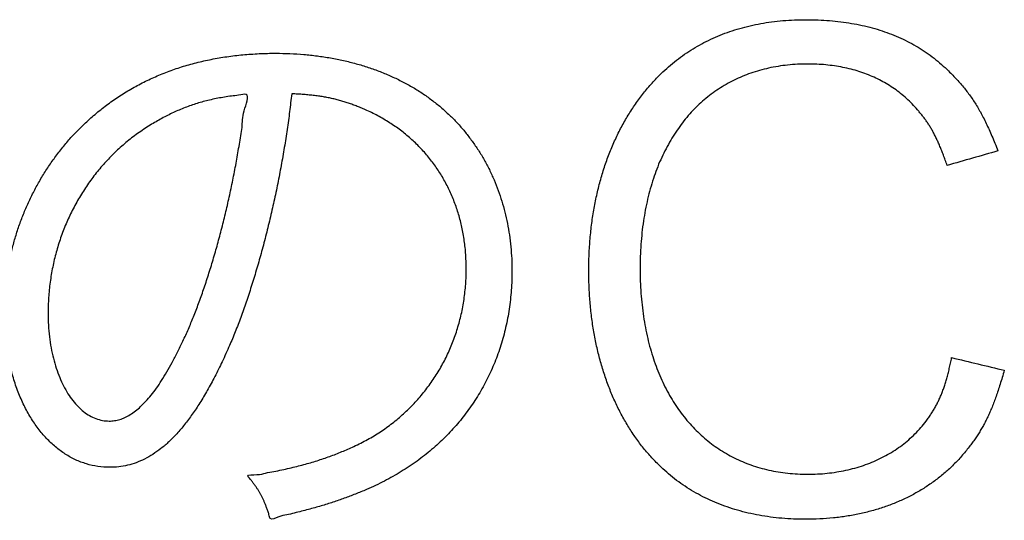
# Model space of a CAD drawing. Units: millimetres. Extents: x 0 to 420, y 0 to 297.
# Drawn here: x 335 to 338, y 147 to 149 of the extents above; entities that cross this region are included whole.
import ezdxf

# ---------------------------------------------------------------- set-up
doc = ezdxf.new("R2010")
doc.units = ezdxf.units.MM
doc.header["$LTSCALE"] = 0.18189
doc.layers.add('NoLayerName_001', color=7, linetype='Continuous')

# ---------------------------------------------------------------- blocks, each defined once
blk = doc.blocks.new('JZB_0003')
at = {"layer": 'NoLayerName_001', "color": 7, "linetype": 'Continuous', "lineweight": 25}
for points, knots in [([(12.4595, 6.0134), (12.4675, 6.0186), (12.4832, 6.0293), (12.5081, 6.0434), (12.5338, 6.0564), (12.5603, 6.068), (12.5878, 6.0782), (12.6161, 6.0871), (12.6454, 6.0947), (12.6755, 6.1009), (12.7065, 6.1057), (12.7384, 6.1091), (12.7713, 6.1112), (12.8046, 6.1118), (12.8378, 6.1112), (12.8703, 6.1093), (12.9019, 6.106), (12.9326, 6.1015), (12.9624, 6.0957), (12.9913, 6.0886), (13.0193, 6.0802), (13.0463, 6.0705), (13.0723, 6.0595), (13.0974, 6.0472), (13.1215, 6.0336), (13.1446, 6.0187), (13.1666, 6.0025), (13.1877, 5.985), (13.2051, 5.9685), (13.2196, 5.9541), (13.2312, 5.942), (13.2421, 5.9298), (13.2524, 5.9175), (13.2623, 5.905), (13.2717, 5.892), (13.2807, 5.8785), (13.2894, 5.8645), (13.2979, 5.8497), (13.3062, 5.834), (13.3145, 5.8174), (13.3197, 5.8059), (13.3225, 5.8)], [0, 0, 0, 0, 0.028518, 0.057088, 0.085799, 0.114739, 0.143995, 0.173655, 0.203801, 0.234515, 0.265874, 0.297952, 0.33082, 0.364543, 0.397882, 0.430405, 0.462154, 0.493175, 0.52352, 0.553244, 0.582407, 0.611075, 0.639317, 0.667208, 0.694828, 0.722257, 0.749582, 0.776892, 0.804275, 0.821516, 0.838204, 0.854483, 0.870501, 0.886409, 0.902362, 0.918514, 0.93502, 0.952035, 0.969712, 0.9882, 1.007647, 1.007647, 1.007647, 1.007647]), ([(10.602, 5.5971), (10.6074, 5.6079), (10.6177, 5.6296), (10.6354, 5.661), (10.6544, 5.6916), (10.6749, 5.7213), (10.6969, 5.7499), (10.7215, 5.7792), (10.7496, 5.808), (10.7804, 5.8366), (10.8127, 5.8631), (10.8463, 5.8876), (10.8813, 5.9099), (10.9176, 5.9301), (10.9552, 5.9483), (10.9941, 5.9643), (11.0343, 5.9782), (11.0758, 5.9899), (11.1185, 5.9996), (11.1625, 6.0071), (11.2077, 6.0124), (11.2541, 6.0156), (11.2987, 6.0167), (11.341, 6.0158), (11.3802, 6.0133), (11.4186, 6.0092), (11.4561, 6.0035), (11.4928, 5.9961), (11.5285, 5.9872), (11.5632, 5.9767), (11.5967, 5.9647), (11.6292, 5.9511), (11.6604, 5.936), (11.6903, 5.9195), (11.719, 5.9014), (11.7462, 5.882), (11.772, 5.861), (11.7958, 5.839), (11.8181, 5.8161), (11.8388, 5.7924), (11.8511, 5.7755), (11.8575, 5.7672)], [0, 0, 0, 0, 0.036032, 0.072055, 0.10808, 0.144117, 0.180182, 0.216289, 0.258785, 0.300818, 0.342517, 0.384013, 0.425438, 0.466927, 0.50861, 0.550621, 0.593084, 0.636124, 0.679858, 0.7244, 0.769855, 0.816323, 0.863899, 0.903805, 0.943059, 0.981672, 1.019656, 1.057026, 1.093799, 1.129997, 1.165645, 1.200771, 1.235409, 1.2696, 1.303389, 1.336828, 1.369975, 1.402897, 1.434343, 1.465725, 1.497096, 1.497096, 1.497096, 1.497096]), ([(12.5249, 4.7524), (12.5161, 4.7568), (12.4984, 4.7654), (12.4731, 4.7803), (12.4487, 4.7964), (12.4254, 4.8139), (12.4032, 4.8327), (12.3806, 4.8545), (12.3575, 4.879), (12.3346, 4.907), (12.3133, 4.9366), (12.2936, 4.968), (12.2755, 5.0008), (12.2591, 5.0352), (12.2443, 5.071), (12.2312, 5.1082), (12.2197, 5.1466), (12.21, 5.1862), (12.202, 5.227), (12.1958, 5.2688), (12.1913, 5.3116), (12.1886, 5.3554), (12.1877, 5.4001), (12.1887, 5.4453), (12.1915, 5.4902), (12.1962, 5.534), (12.2028, 5.5768), (12.2112, 5.6183), (12.2214, 5.6587), (12.2334, 5.6978), (12.2473, 5.7356), (12.2629, 5.7721), (12.2802, 5.8071), (12.2993, 5.8406), (12.3201, 5.8726), (12.3426, 5.9031), (12.3669, 5.9319), (12.3907, 5.9571), (12.4141, 5.9784), (12.4362, 5.9968), (12.4518, 6.0078), (12.4595, 6.0134)], [0, 0, 0, 0, 0.029577, 0.058924, 0.088111, 0.117208, 0.146291, 0.175438, 0.2112, 0.24728, 0.28376, 0.320713, 0.358199, 0.396272, 0.434975, 0.474346, 0.514412, 0.555197, 0.59672, 0.638993, 0.682026, 0.725826, 0.770395, 0.81629, 0.861258, 0.905331, 0.948544, 0.990937, 1.032552, 1.073438, 1.113648, 1.15324, 1.192279, 1.230834, 1.268983, 1.306807, 1.344397, 1.381847, 1.41073, 1.439407, 1.467962, 1.467962, 1.467962, 1.467962]), ([(13.2037, 5.6982), (13.2019, 5.7032), (13.1985, 5.7128), (13.1934, 5.7268), (13.1883, 5.7399), (13.1833, 5.7522), (13.1784, 5.7638), (13.1734, 5.7747), (13.1683, 5.785), (13.1631, 5.7948), (13.1577, 5.8043), (13.1521, 5.8133), (13.1462, 5.8222), (13.14, 5.8308), (13.1335, 5.8394), (13.1266, 5.8479), (13.1169, 5.8591), (13.1046, 5.8729), (13.0887, 5.8882), (13.072, 5.9025), (13.0544, 5.9156), (13.0359, 5.9277), (13.0166, 5.9387), (12.9964, 5.9485), (12.9755, 5.9573), (12.9537, 5.9649), (12.9312, 5.9713), (12.908, 5.9766), (12.884, 5.9807), (12.8593, 5.9837), (12.834, 5.9855), (12.7979, 5.9863), (12.7521, 5.984), (12.698, 5.9753), (12.6471, 5.9609), (12.5994, 5.941), (12.5552, 5.9157), (12.5145, 5.8852), (12.4777, 5.8495), (12.4442, 5.8093), (12.4263, 5.779), (12.4167, 5.764)], [0, 0, 0, 0, 0.015832, 0.030703, 0.044706, 0.057934, 0.070483, 0.08245, 0.093933, 0.105034, 0.115852, 0.126491, 0.137054, 0.147644, 0.158362, 0.16931, 0.180586, 0.202713, 0.224718, 0.246669, 0.268635, 0.290682, 0.312876, 0.335279, 0.357953, 0.380955, 0.404339, 0.428157, 0.452457, 0.477283, 0.502679, 0.528681, 0.585524, 0.639994, 0.692623, 0.743971, 0.794616, 0.845141, 0.896109, 0.948055, 1.001469, 1.001469, 1.001469, 1.001469]), ([(10.9626, 5.0664), (10.9675, 5.0737), (10.9781, 5.0888), (10.9929, 5.1133), (11.008, 5.1401), (11.0231, 5.1693), (11.0383, 5.2009), (11.0535, 5.2344), (11.0683, 5.2699), (11.0826, 5.3073), (11.0966, 5.3468), (11.1103, 5.3881), (11.1235, 5.4311), (11.1362, 5.4755), (11.1483, 5.521), (11.1598, 5.5675), (11.1705, 5.6147), (11.1805, 5.6623), (11.1899, 5.7103), (11.1976, 5.7577), (11.2069, 5.8072), (11.2062, 5.8473), (11.2317, 5.9066), (11.1948, 5.8966), (11.1758, 5.8954), (11.1556, 5.8921), (11.1366, 5.8888), (11.118, 5.8849), (11.0999, 5.8805), (11.0823, 5.8755), (11.065, 5.87), (11.048, 5.864), (11.0313, 5.8573), (11.0148, 5.8501), (10.9983, 5.8423), (10.9819, 5.8338), (10.9655, 5.8248), (10.9547, 5.8182), (10.9492, 5.815)], [0, 0, 0, 0, 0.02657, 0.055174, 0.085881, 0.118748, 0.153826, 0.19116, 0.229146, 0.269221, 0.311171, 0.354776, 0.399811, 0.446049, 0.493263, 0.541223, 0.589698, 0.638458, 0.687274, 0.735916, 0.784157, 0.83177, 0.878533, 0.899799, 0.920365, 0.940309, 0.959715, 0.978664, 0.997242, 1.015536, 1.033634, 1.051622, 1.069588, 1.08762, 1.105802, 1.12422, 1.142954, 1.162085, 1.162085, 1.162085, 1.162085]), ([(11.3461, 5.9013), (11.3441, 5.8845), (11.3404, 5.8508), (11.3333, 5.8001), (11.3253, 5.7491), (11.3164, 5.698), (11.3066, 5.6471), (11.296, 5.5965), (11.2845, 5.5464), (11.2723, 5.497), (11.2594, 5.4485), (11.2459, 5.4012), (11.2318, 5.3551), (11.2172, 5.3106), (11.202, 5.2678), (11.1865, 5.2268), (11.1754, 5.2004), (11.17, 5.1875)], [0, 0, 0, 0, 0.0506375, 0.1018768, 0.1535328, 0.2054189, 0.2573475, 0.3091299, 0.3605773, 0.4115004, 0.4617106, 0.5110198, 0.5592411, 0.6061892, 0.6516812, 0.6955373, 0.7375821, 0.7375821, 0.7375821, 0.7375821]), ([(11.7199, 5.0541), (11.7281, 5.065), (11.7451, 5.0866), (11.7668, 5.1216), (11.7862, 5.1581), (11.8027, 5.1962), (11.8164, 5.2357), (11.8272, 5.2765), (11.835, 5.3184), (11.8397, 5.3614), (11.8413, 5.4039), (11.8399, 5.4452), (11.8358, 5.4846), (11.829, 5.5228), (11.8195, 5.5597), (11.8075, 5.5952), (11.7929, 5.6292), (11.7758, 5.6618), (11.7562, 5.6927), (11.7343, 5.7219), (11.71, 5.7493), (11.6833, 5.7749), (11.6544, 5.7985), (11.6233, 5.8201), (11.5901, 5.8395), (11.5626, 5.8532), (11.5419, 5.8618), (11.529, 5.867), (11.5163, 5.8717), (11.5038, 5.8761), (11.4912, 5.88), (11.4786, 5.8836), (11.4658, 5.8868), (11.4527, 5.8897), (11.4393, 5.8923), (11.4254, 5.8945), (11.4109, 5.8964), (11.3958, 5.8981), (11.38, 5.8994), (11.3633, 5.9005), (11.3519, 5.901), (11.3461, 5.9013)], [0, 0, 0, 0, 0.041099, 0.082223, 0.123464, 0.16491, 0.206651, 0.248775, 0.291372, 0.334536, 0.378362, 0.418841, 0.458375, 0.497081, 0.535082, 0.572503, 0.609475, 0.646136, 0.682623, 0.719079, 0.755648, 0.792475, 0.829704, 0.867479, 0.905942, 0.945232, 0.959474, 0.973287, 0.986768, 1.000018, 1.013139, 1.026233, 1.039406, 1.052763, 1.06641, 1.080454, 1.094998, 1.110148, 1.126006, 1.142675, 1.160253, 1.160253, 1.160253, 1.160253]), ([(10.9492, 5.815), (10.9374, 5.8073), (10.9134, 5.7925), (10.88, 5.7667), (10.8485, 5.7389), (10.8191, 5.709), (10.7919, 5.6772), (10.7669, 5.6435), (10.7442, 5.608), (10.7239, 5.5711), (10.7061, 5.5326), (10.6909, 5.4929), (10.6782, 5.452), (10.6682, 5.41), (10.661, 5.3671), (10.6566, 5.3234), (10.6553, 5.2827), (10.6563, 5.2457), (10.6592, 5.2129), (10.6639, 5.1815), (10.6704, 5.1517), (10.6785, 5.1236), (10.6881, 5.0974), (10.6991, 5.0732), (10.7115, 5.0512), (10.7252, 5.0315), (10.74, 5.0144), (10.7559, 5), (10.7728, 4.9884), (10.7907, 4.9799), (10.8094, 4.9747), (10.8272, 4.973), (10.8438, 4.9743), (10.8589, 4.9777), (10.874, 4.9835), (10.8889, 4.9916), (10.9038, 5.002), (10.9186, 5.0147), (10.9334, 5.0298), (10.9483, 5.047), (10.9576, 5.0598), (10.9626, 5.0664)], [0, 0, 0, 0, 0.042333, 0.084438, 0.126393, 0.168269, 0.210129, 0.252029, 0.294017, 0.336141, 0.378443, 0.420965, 0.46375, 0.506842, 0.550289, 0.594143, 0.638461, 0.672442, 0.705319, 0.737039, 0.767545, 0.796786, 0.824713, 0.851293, 0.876509, 0.900373, 0.922934, 0.944296, 0.964632, 0.984203, 1.003366, 1.022575, 1.037663, 1.053014, 1.068967, 1.085832, 1.103876, 1.123323, 1.144354, 1.167118, 1.191735, 1.191735, 1.191735, 1.191735]), ([(13.3225, 5.8), (13.3252, 5.7937), (13.331, 5.7809), (13.3393, 5.7607), (13.3448, 5.7467), (13.3477, 5.7395)], [0, 0, 0, 0, 0.02055088, 0.0423475, 0.06552945, 0.06552945, 0.06552945, 0.06552945]), ([(11.8575, 5.7672), (11.8634, 5.7586), (11.8756, 5.7415), (11.8917, 5.7143), (11.9065, 5.6864), (11.9197, 5.6574), (11.9315, 5.6277), (11.9418, 5.5971), (11.9505, 5.5657), (11.9577, 5.5337), (11.9633, 5.501), (11.9673, 5.4677), (11.9698, 5.4338), (11.9707, 5.3927), (11.969, 5.3449), (11.9631, 5.2912), (11.9532, 5.2389), (11.9395, 5.1884), (11.9221, 5.1396), (11.901, 5.0928), (11.8763, 5.048), (11.8481, 5.0054), (11.8164, 4.9651), (11.7814, 4.9272), (11.743, 4.8919), (11.7014, 4.8592), (11.6567, 4.8294), (11.6089, 4.8024), (11.5702, 4.7843), (11.5424, 4.7727), (11.5266, 4.7664), (11.5109, 4.7603), (11.4951, 4.7544), (11.4792, 4.7487), (11.463, 4.7433), (11.4464, 4.7379), (11.4293, 4.7327), (11.4115, 4.7276), (11.393, 4.7225), (11.3736, 4.7174), (11.3603, 4.7141), (11.3535, 4.7124)], [0, 0, 0, 0, 0.03141, 0.062906, 0.094532, 0.126327, 0.15833, 0.190573, 0.223091, 0.255913, 0.289067, 0.322579, 0.356476, 0.39078, 0.44589, 0.499873, 0.552904, 0.60516, 0.656822, 0.708075, 0.759105, 0.810101, 0.861254, 0.912751, 0.964783, 1.017537, 1.071198, 1.125947, 1.181964, 1.199274, 1.216276, 1.233098, 1.249867, 1.266712, 1.283764, 1.301152, 1.319005, 1.337454, 1.356627, 1.376655, 1.397665, 1.397665, 1.397665, 1.397665]), ([(12.4167, 5.764), (12.4084, 5.7476), (12.3902, 5.7145), (12.3701, 5.6602), (12.3537, 5.6021), (12.342, 5.5398), (12.3349, 5.4737), (12.3326, 5.4051), (12.335, 5.3366), (12.3421, 5.2707), (12.3539, 5.2085), (12.3703, 5.1503), (12.391, 5.0962), (12.416, 5.0463), (12.4452, 5.001), (12.4783, 4.9603), (12.5152, 4.9245), (12.5559, 4.8936), (12.6001, 4.8681), (12.6477, 4.8479), (12.6985, 4.8333), (12.7523, 4.8245), (12.7987, 4.8221), (12.8361, 4.8231), (12.8636, 4.8252), (12.8904, 4.8287), (12.9166, 4.8336), (12.942, 4.8399), (12.9666, 4.8475), (12.9903, 4.8565), (13.0132, 4.8667), (13.0351, 4.8782), (13.0561, 4.891), (13.076, 4.9051), (13.0949, 4.9204), (13.1127, 4.9368), (13.1292, 4.9546), (13.1423, 4.9703), (13.1517, 4.9838), (13.1586, 4.994), (13.1628, 5.0009), (13.1649, 5.0043)], [0, 0, 0, 0, 0.055325, 0.112948, 0.173209, 0.2364, 0.302774, 0.372548, 0.442014, 0.508211, 0.571347, 0.631658, 0.689419, 0.744944, 0.798597, 0.85079, 0.901985, 0.952688, 1.003439, 1.054801, 1.107341, 1.161616, 1.218162, 1.246266, 1.273829, 1.300881, 1.327454, 1.353582, 1.379302, 1.404656, 1.429685, 1.454438, 1.478964, 1.50332, 1.527562, 1.551753, 1.575961, 1.600253, 1.612934, 1.625238, 1.637261, 1.637261, 1.637261, 1.637261]), ([(11.17, 5.1875), (11.163, 5.1722), (11.1499, 5.1425), (11.1288, 5.1002), (11.1077, 5.0611), (11.0865, 5.0254), (11.065, 4.993), (11.0433, 4.9639), (11.0214, 4.9379), (10.999, 4.9151), (10.9763, 4.8954), (10.9532, 4.8789), (10.9297, 4.8654), (10.9056, 4.855), (10.881, 4.8476), (10.8558, 4.8432), (10.8276, 4.8416), (10.7968, 4.8439), (10.7643, 4.8512), (10.7332, 4.8631), (10.7038, 4.8794), (10.6762, 4.8998), (10.6506, 4.9241), (10.627, 4.952), (10.6057, 4.9834), (10.5868, 5.0181), (10.5704, 5.0557), (10.5566, 5.0961), (10.5456, 5.1392), (10.5376, 5.1845), (10.5327, 5.2321), (10.5312, 5.2767), (10.5322, 5.3176), (10.535, 5.354), (10.5394, 5.3901), (10.5457, 5.4259), (10.5536, 5.4613), (10.5632, 5.4962), (10.5745, 5.5305), (10.5872, 5.5643), (10.5972, 5.5861), (10.602, 5.5971)], [0, 0, 0, 0, 0.050276, 0.097511, 0.141811, 0.183294, 0.222094, 0.258368, 0.292294, 0.324081, 0.353974, 0.382252, 0.409237, 0.435283, 0.460776, 0.486114, 0.511692, 0.545358, 0.578434, 0.611436, 0.644813, 0.678936, 0.7141, 0.750528, 0.788383, 0.827777, 0.868782, 0.911445, 0.955793, 1.001838, 1.049589, 1.099052, 1.135669, 1.172162, 1.208549, 1.244849, 1.281076, 1.317243, 1.353361, 1.38944, 1.425491, 1.425491, 1.425491, 1.425491]), ([(13.1649, 5.0043), (13.1669, 5.0077), (13.1709, 5.0145), (13.1764, 5.0249), (13.1815, 5.0356), (13.1863, 5.0465), (13.1909, 5.0577), (13.1951, 5.0695), (13.1991, 5.0817), (13.2028, 5.0946), (13.2064, 5.1081), (13.2099, 5.1224), (13.2133, 5.1376), (13.2153, 5.148), (13.2164, 5.1534)], [0, 0, 0, 0, 0.0118394, 0.0235946, 0.0353662, 0.0472559, 0.0593649, 0.0717941, 0.084643, 0.0980094, 0.1119891, 0.1266762, 0.1421625, 0.1585385, 0.1585385, 0.1585385, 0.1585385]), ([(13.3656, 5.1173), (13.3636, 5.1105), (13.3598, 5.0973), (13.3539, 5.0782), (13.3482, 5.0603), (13.3424, 5.0435), (13.3367, 5.0278), (13.3309, 5.013), (13.325, 4.9991), (13.319, 4.9858), (13.3128, 4.9731), (13.3063, 4.9609), (13.2995, 4.9491), (13.2923, 4.9375), (13.2848, 4.9261), (13.2768, 4.9147), (13.2646, 4.8982), (13.2478, 4.877), (13.2252, 4.8525), (13.2009, 4.8296), (13.1752, 4.8085), (13.1479, 4.789), (13.1191, 4.7713), (13.089, 4.7554), (13.0575, 4.7413), (13.0246, 4.729), (12.9905, 4.7185), (12.9551, 4.7099), (12.9186, 4.7032), (12.8809, 4.6983), (12.8421, 4.6954), (12.8045, 4.6945), (12.7688, 4.6953), (12.7354, 4.6974), (12.7028, 4.701), (12.671, 4.706), (12.64, 4.7124), (12.6098, 4.7202), (12.5806, 4.7295), (12.5522, 4.7399), (12.534, 4.7484), (12.5249, 4.7524)], [0, 0, 0, 0, 0.021322, 0.041294, 0.060041, 0.077688, 0.094362, 0.110193, 0.125309, 0.139845, 0.153932, 0.167706, 0.181301, 0.19485, 0.208486, 0.222339, 0.236539, 0.270052, 0.303379, 0.336632, 0.369925, 0.403365, 0.437056, 0.4711, 0.50559, 0.540615, 0.57626, 0.612603, 0.649715, 0.687666, 0.726515, 0.766322, 0.800422, 0.833846, 0.86663, 0.898812, 0.930433, 0.961539, 0.992178, 1.022405, 1.052277, 1.052277, 1.052277, 1.052277]), ([(11.3535, 4.7124), (11.3463, 4.7107), (11.3312, 4.7064), (11.3105, 4.7048), (11.2841, 4.6888), (11.2821, 4.7084), (11.2783, 4.718), (11.2751, 4.7277), (11.2718, 4.7364), (11.2685, 4.7446), (11.2652, 4.7522), (11.2616, 4.7595), (11.2579, 4.7664), (11.254, 4.7732), (11.2497, 4.78), (11.2451, 4.7869), (11.2401, 4.7939), (11.2343, 4.8013), (11.2292, 4.8088), (11.2142, 4.8229), (11.2518, 4.8197), (11.2708, 4.8262), (11.2957, 4.8302), (11.3178, 4.835), (11.3394, 4.8398), (11.3601, 4.8447), (11.3801, 4.8499), (11.3993, 4.8553), (11.418, 4.8609), (11.4362, 4.8669), (11.454, 4.8731), (11.4714, 4.8797), (11.4886, 4.8866), (11.5056, 4.8939), (11.5299, 4.905), (11.5611, 4.9204), (11.5975, 4.9424), (11.6317, 4.9668), (11.6636, 4.9937), (11.6934, 5.0225), (11.7109, 5.0437), (11.7199, 5.0541)], [0, 0, 0, 0, 0.022122, 0.0454836, 0.0702124, 0.0820615, 0.0929346, 0.1029634, 0.1122815, 0.1210244, 0.12933, 0.1373375, 0.1451876, 0.153021, 0.1609777, 0.1691955, 0.1778099, 0.1869539, 0.196758, 0.2073508, 0.2334241, 0.258352, 0.282225, 0.3051343, 0.327172, 0.3484313, 0.3690063, 0.3889919, 0.4084842, 0.4275796, 0.4463753, 0.4649689, 0.4834579, 0.5019395, 0.5205105, 0.5635968, 0.6060692, 0.6480492, 0.6896516, 0.7309849, 0.7721519, 0.7721519, 0.7721519, 0.7721519])]:
    blk.add_open_spline(points, degree=3, knots=knots, dxfattribs=at)
for points in [[(13.3477, 5.7395), (13.3237, 5.7326), (13.2757, 5.7189), (13.2277, 5.7051), (13.2037, 5.6982)], [(13.2164, 5.1534), (13.2413, 5.1474), (13.291, 5.1354), (13.3407, 5.1234), (13.3656, 5.1173)]]:
    blk.add_open_spline(points, degree=3, dxfattribs=at)

msp = doc.modelspace()

# ---------------------------------------------------------------- block references
at = {"layer": 'NoLayerName_001'}
msp.add_blockref('JZB_0003', (324.7574, 142.6642), dxfattribs=at)

doc.saveas('drawing.dxf')
